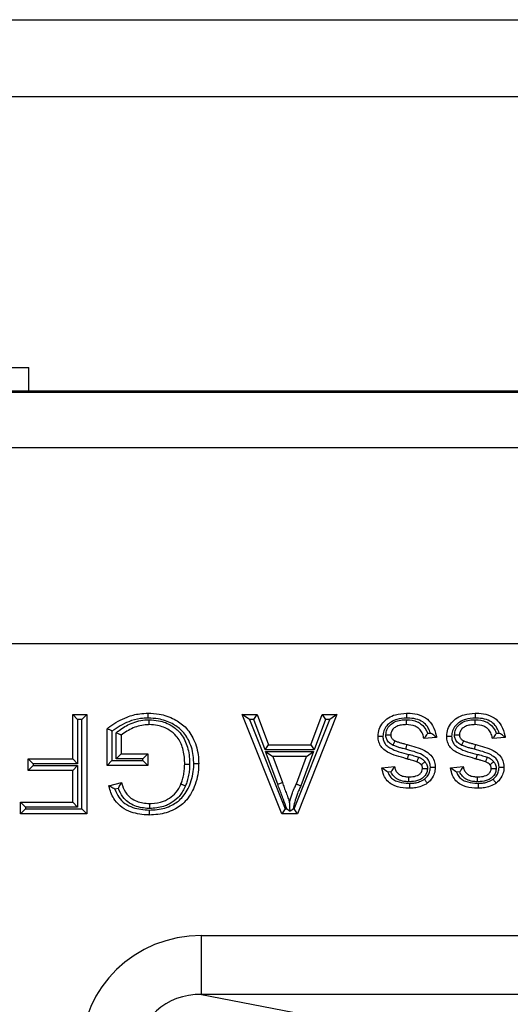
# Model space of a CAD drawing. Units: inches. Extents: x 0.4 to 8, y 0.3 to 10.7.
# Drawn here: x 2.2 to 2.2, y 5.7 to 5.9 of the extents above; entities that cross this region are included whole.
import ezdxf

# ---------------------------------------------------------------- set-up
doc = ezdxf.new("R2010")
doc.units = ezdxf.units.IN
doc.header["$MEASUREMENT"] = 0

msp = doc.modelspace()

# ---------------------------------------------------------------- linework, layer by layer
at = {"color": 7, "linetype": 'Continuous', "lineweight": 25}
for p, q in [((1.51471, 5.87577), (3.01039, 5.87577)), ((3.01039, 5.86265), (1.51471, 5.86265)), ((1.61313, 5.81671), (2.16081, 5.81671)), ((2.16081, 5.81274), (2.16081, 5.81671)), ((2.02904, 5.81274), (2.77905, 5.81274)), ((2.77876, 5.81245), (2.02933, 5.81245)), ((2.02933, 5.80313), (2.29544, 5.80313)), ((2.29424, 5.7698), (2.02933, 5.7698)), ((2.16825, 5.75023), (2.16825, 5.75779)), ((2.16825, 5.75779), (2.16908, 5.75696)), ((2.16825, 5.75779), (2.17062, 5.75779)), ((2.16908, 5.75696), (2.16908, 5.7494)), ((2.16979, 5.75696), (2.16908, 5.75696)), ((2.17062, 5.75779), (2.16979, 5.75696)), ((2.16979, 5.74177), (2.16979, 5.75696)), ((2.17062, 5.75779), (2.17062, 5.74094)), ((2.19828, 5.75696), (2.19705, 5.75779)), ((2.19705, 5.75779), (2.19958, 5.75779)), ((2.20374, 5.74094), (2.19705, 5.75779)), ((2.19828, 5.75696), (2.20431, 5.74177)), ((2.199, 5.75696), (2.19828, 5.75696)), ((2.199, 5.75696), (2.19958, 5.75779)), ((2.20091, 5.75177), (2.199, 5.75696)), ((2.19958, 5.75779), (2.20149, 5.75261)), ((2.20586, 5.74177), (2.21189, 5.75696)), ((2.21312, 5.75779), (2.20643, 5.74094)), ((2.20868, 5.75261), (2.21059, 5.75779)), ((2.21117, 5.75696), (2.20926, 5.75177)), ((2.21059, 5.75779), (2.21117, 5.75696)), ((2.21059, 5.75779), (2.21312, 5.75779)), ((2.21189, 5.75696), (2.21117, 5.75696)), ((2.21312, 5.75779), (2.21189, 5.75696)), ((2.17408, 5.74915), (2.17408, 5.75538)), ((2.17491, 5.75497), (2.17491, 5.74998)), ((2.17562, 5.75026), (2.17562, 5.75467)), ((2.17646, 5.75429), (2.17646, 5.75109)), ((2.23004, 5.7539), (2.22788, 5.75369)), ((2.22852, 5.75459), (2.22901, 5.75464)), ((2.24171, 5.7539), (2.23955, 5.75369)), ((2.24019, 5.75459), (2.24068, 5.75464)), ((2.20091, 5.75177), (2.20149, 5.75261)), ((2.20926, 5.75177), (2.20091, 5.75177)), ((2.20149, 5.75261), (2.20868, 5.75261)), ((2.20868, 5.75261), (2.20926, 5.75177)), ((2.16069, 5.75023), (2.16825, 5.75023)), ((2.16069, 5.75023), (2.16152, 5.7494)), ((2.16069, 5.74828), (2.16069, 5.75023)), ((2.16825, 5.75023), (2.16908, 5.7494)), ((2.17491, 5.74998), (2.17408, 5.74915)), ((2.17491, 5.74998), (2.18016, 5.74998)), ((2.17646, 5.75109), (2.17562, 5.75026)), ((2.18016, 5.75026), (2.17562, 5.75026)), ((2.17646, 5.75109), (2.18099, 5.75109)), ((2.18099, 5.75109), (2.18016, 5.75026)), ((2.18016, 5.74998), (2.18016, 5.75026)), ((2.18016, 5.74998), (2.18099, 5.74915)), ((2.18099, 5.75109), (2.18099, 5.74915)), ((2.20101, 5.75149), (2.20916, 5.75149)), ((2.20306, 5.74594), (2.20101, 5.75149)), ((2.20101, 5.75149), (2.20221, 5.75066)), ((2.20221, 5.75066), (2.20385, 5.74623)), ((2.20796, 5.75066), (2.20221, 5.75066)), ((2.20624, 5.746), (2.20796, 5.75066)), ((2.20916, 5.75149), (2.207, 5.74566)), ((2.20796, 5.75066), (2.20916, 5.75149)), ((2.16069, 5.74828), (2.16152, 5.74912)), ((2.16825, 5.74828), (2.16069, 5.74828)), ((2.16152, 5.7494), (2.16152, 5.74912)), ((2.16908, 5.7494), (2.16152, 5.7494)), ((2.16152, 5.74912), (2.16908, 5.74912)), ((2.16908, 5.74912), (2.16825, 5.74828)), ((2.16825, 5.74288), (2.16825, 5.74828)), ((2.16908, 5.74912), (2.16908, 5.74205)), ((2.18099, 5.74915), (2.17408, 5.74915)), ((2.22075, 5.74872), (2.22291, 5.74893)), ((2.23242, 5.74872), (2.23458, 5.74893)), ((2.2223, 5.74803), (2.22178, 5.74798)), ((2.23397, 5.74803), (2.23345, 5.74798)), ((2.17436, 5.74569), (2.17653, 5.74624)), ((2.17599, 5.74524), (2.17541, 5.74509)), ((2.20306, 5.74594), (2.20385, 5.74623)), ((2.15939, 5.74094), (2.15939, 5.74288)), ((2.16022, 5.74205), (2.15939, 5.74288)), ((2.15939, 5.74288), (2.16825, 5.74288)), ((2.16022, 5.74177), (2.15939, 5.74094)), ((2.16022, 5.74205), (2.16022, 5.74177)), ((2.16908, 5.74205), (2.16022, 5.74205)), ((2.16022, 5.74177), (2.16979, 5.74177)), ((2.16908, 5.74205), (2.16825, 5.74288)), ((2.16979, 5.74177), (2.17062, 5.74094)), ((2.20431, 5.74177), (2.20374, 5.74094)), ((2.20431, 5.74177), (2.2046, 5.74177)), ((2.20567, 5.74177), (2.20586, 5.74177)), ((2.20643, 5.74094), (2.20586, 5.74177)), ((2.17062, 5.74094), (2.15939, 5.74094)), ((2.20643, 5.74094), (2.20374, 5.74094)), ((2.19013, 5.71026), (2.19013, 5.72025)), ((2.19013, 5.72025), (2.29426, 5.72025)), ((2.19013, 5.71026), (2.20738, 5.70689)), ((2.31322, 5.71026), (2.19013, 5.71026))]:
    msp.add_line(p, q, dxfattribs=at)
for major_axis, ratio, start_param, end_param in [((-0.02035, 0.00398), 0.964691, 4.912425, 6.469675), ((0.01088, -0.00213), 0.902109, 1.770832, 3.328083)]:
    msp.add_ellipse((2.19041, 5.70022), major_axis=major_axis, ratio=ratio, start_param=start_param, end_param=end_param, dxfattribs=at)
for points, knots in [([(2.17408, 5.75538), (2.17423, 5.7555), (2.17527, 5.7563), (2.17708, 5.75732), (2.17935, 5.75794), (2.18057, 5.75799), (2.18105, 5.75801)], [0, 0, 0, 0, 0.076936, 0.517631, 0.81323, 1, 1, 1, 1]), ([(2.18105, 5.75717), (2.18062, 5.75716), (2.1795, 5.75711), (2.17733, 5.75654), (2.17583, 5.75557), (2.17491, 5.75497)], [0, 0, 0, 0, 0.196044, 0.507327, 1, 1, 1, 1]), ([(2.17562, 5.75467), (2.17578, 5.75481), (2.17654, 5.75547), (2.17824, 5.75641), (2.18006, 5.75687), (2.18111, 5.75689), (2.18125, 5.7569)], [0, 0, 0, 0, 0.103909, 0.489389, 0.932761, 1, 1, 1, 1]), ([(2.18105, 5.75717), (2.18105, 5.75721), (2.18105, 5.75727), (2.18105, 5.75742), (2.18105, 5.75762), (2.18105, 5.75784), (2.18105, 5.75798), (2.18105, 5.758), (2.18105, 5.75801)], [0, 0, 0, 0, 0.080452, 0.141543, 0.356198, 0.570811, 0.785405, 1, 1, 1, 1]), ([(2.18105, 5.75801), (2.18167, 5.75798), (2.18321, 5.7579), (2.18541, 5.75715), (2.1875, 5.7557), (2.18899, 5.75346), (2.18959, 5.75123), (2.18963, 5.74982), (2.18964, 5.74945)], [0, 0, 0, 0, 0.137845, 0.337913, 0.502879, 0.690509, 0.917197, 1, 1, 1, 1]), ([(2.1888, 5.74945), (2.18879, 5.74979), (2.18876, 5.75108), (2.18822, 5.75309), (2.1869, 5.7551), (2.18502, 5.7564), (2.18303, 5.75708), (2.18163, 5.75715), (2.18105, 5.75717)], [0, 0, 0, 0, 0.084684, 0.313028, 0.497067, 0.658426, 0.859754, 1, 1, 1, 1]), ([(2.18124, 5.75606), (2.18124, 5.75607), (2.18124, 5.75609), (2.18124, 5.75623), (2.18125, 5.75645), (2.18125, 5.75665), (2.18125, 5.7568), (2.18125, 5.75687), (2.18125, 5.7569)], [0, 0, 0, 0, 0.214553, 0.429104, 0.64369, 0.858347, 0.930306, 1, 1, 1, 1]), ([(2.18125, 5.7569), (2.18178, 5.75686), (2.18311, 5.75678), (2.18498, 5.75606), (2.1867, 5.7546), (2.18779, 5.75251), (2.18808, 5.75063), (2.18809, 5.74955), (2.18809, 5.74935)], [0, 0, 0, 0, 0.1388959, 0.3478301, 0.5096921, 0.7185229, 0.9468839, 1, 1, 1, 1]), ([(2.2201, 5.75409), (2.22014, 5.7545), (2.22023, 5.75533), (2.22087, 5.75644), (2.22185, 5.75728), (2.22323, 5.75789), (2.2243, 5.75796), (2.22493, 5.75801)], [0, 0, 0, 0, 0.176492, 0.35776, 0.540211, 0.728493, 1, 1, 1, 1]), ([(2.22493, 5.75717), (2.22438, 5.75714), (2.22347, 5.75708), (2.22231, 5.75657), (2.22153, 5.75591), (2.22103, 5.75505), (2.22097, 5.7544), (2.22093, 5.75409)], [0, 0, 0, 0, 0.291345, 0.484361, 0.658346, 0.832314, 1, 1, 1, 1]), ([(2.22143, 5.75433), (2.22146, 5.75463), (2.22154, 5.75524), (2.22212, 5.75601), (2.22294, 5.7566), (2.22392, 5.75686), (2.22459, 5.75688), (2.22491, 5.7569)], [0, 0, 0, 0, 0.184734, 0.381478, 0.578171, 0.803248, 1, 1, 1, 1]), ([(2.22491, 5.7569), (2.22491, 5.75685), (2.22491, 5.75679), (2.22491, 5.75664), (2.2249, 5.75645), (2.2249, 5.75623), (2.2249, 5.75609), (2.2249, 5.75607), (2.2249, 5.75606)], [0, 0, 0, 0, 0.098521, 0.141443, 0.3561, 0.570739, 0.785369, 1, 1, 1, 1]), ([(2.22491, 5.7569), (2.22493, 5.7569), (2.22556, 5.75688), (2.2265, 5.75675), (2.22759, 5.75609), (2.2282, 5.75538), (2.22843, 5.75482), (2.22852, 5.75459)], [0, 0, 0, 0, 0.016125, 0.409271, 0.601242, 0.840478, 1, 1, 1, 1]), ([(2.22493, 5.75801), (2.22513, 5.758), (2.22586, 5.75799), (2.22712, 5.7578), (2.2285, 5.75709), (2.22952, 5.75582), (2.2299, 5.75469), (2.23002, 5.754), (2.23004, 5.7539)], [0, 0, 0, 0, 0.083557, 0.303785, 0.518153, 0.709517, 0.959144, 1, 1, 1, 1]), ([(2.22493, 5.75801), (2.22493, 5.758), (2.22493, 5.75798), (2.22493, 5.75784), (2.22493, 5.75762), (2.22493, 5.75742), (2.22493, 5.75727), (2.22493, 5.75721), (2.22493, 5.75717)], [0, 0, 0, 0, 0.2145938, 0.429187, 0.6437998, 0.8584538, 0.9199176, 1, 1, 1, 1]), ([(2.22901, 5.75464), (2.2289, 5.75493), (2.22866, 5.75556), (2.22796, 5.75643), (2.22682, 5.757), (2.22576, 5.75716), (2.22511, 5.75717), (2.22493, 5.75717)], [0, 0, 0, 0, 0.178434, 0.389099, 0.625858, 0.893274, 1, 1, 1, 1]), ([(2.23177, 5.75409), (2.23181, 5.7545), (2.23189, 5.75533), (2.23254, 5.75644), (2.23352, 5.75728), (2.2349, 5.75789), (2.23596, 5.75796), (2.23659, 5.75801)], [0, 0, 0, 0, 0.176492, 0.35776, 0.540211, 0.728493, 1, 1, 1, 1]), ([(2.23659, 5.75717), (2.23605, 5.75714), (2.23513, 5.75708), (2.23398, 5.75657), (2.2332, 5.75591), (2.2327, 5.75505), (2.23263, 5.7544), (2.2326, 5.75409)], [0, 0, 0, 0, 0.291345, 0.484361, 0.658346, 0.832314, 1, 1, 1, 1]), ([(2.23309, 5.75433), (2.23313, 5.75463), (2.23321, 5.75524), (2.23379, 5.75601), (2.23461, 5.7566), (2.23558, 5.75686), (2.23626, 5.75688), (2.23658, 5.7569)], [0, 0, 0, 0, 0.184734, 0.381478, 0.578171, 0.803248, 1, 1, 1, 1]), ([(2.23658, 5.7569), (2.23658, 5.75685), (2.23657, 5.75679), (2.23657, 5.75664), (2.23657, 5.75645), (2.23657, 5.75623), (2.23657, 5.75609), (2.23657, 5.75607), (2.23657, 5.75606)], [0, 0, 0, 0, 0.098521, 0.141443, 0.3561, 0.570739, 0.785369, 1, 1, 1, 1]), ([(2.23658, 5.7569), (2.2366, 5.7569), (2.23723, 5.75688), (2.23817, 5.75675), (2.23926, 5.75609), (2.23987, 5.75538), (2.2401, 5.75482), (2.24019, 5.75459)], [0, 0, 0, 0, 0.016125, 0.409271, 0.601242, 0.840478, 1, 1, 1, 1]), ([(2.23659, 5.75801), (2.23679, 5.758), (2.23753, 5.75799), (2.23878, 5.7578), (2.24017, 5.75709), (2.24119, 5.75582), (2.24156, 5.75469), (2.24169, 5.754), (2.24171, 5.7539)], [0, 0, 0, 0, 0.0835567, 0.3037847, 0.5181532, 0.7095168, 0.9591443, 1, 1, 1, 1]), ([(2.23659, 5.75801), (2.23659, 5.758), (2.23659, 5.75798), (2.23659, 5.75784), (2.23659, 5.75762), (2.23659, 5.75742), (2.23659, 5.75727), (2.23659, 5.75721), (2.23659, 5.75717)], [0, 0, 0, 0, 0.214594, 0.429187, 0.6438, 0.858454, 0.919918, 1, 1, 1, 1]), ([(2.24068, 5.75464), (2.24057, 5.75493), (2.24033, 5.75556), (2.23963, 5.75643), (2.23849, 5.757), (2.23743, 5.75716), (2.23678, 5.75717), (2.23659, 5.75717)], [0, 0, 0, 0, 0.178434, 0.389099, 0.625858, 0.893274, 1, 1, 1, 1]), ([(2.17491, 5.75497), (2.17491, 5.75498), (2.17482, 5.75502), (2.17464, 5.75511), (2.17441, 5.75522), (2.17423, 5.75531), (2.1741, 5.75537), (2.17409, 5.75538), (2.17408, 5.75538)], [0, 0, 0, 0, 0.016969, 0.216413, 0.430453, 0.625418, 0.812563, 1, 1, 1, 1]), ([(2.18124, 5.75606), (2.18112, 5.75606), (2.18018, 5.75604), (2.17845, 5.75564), (2.17711, 5.75473), (2.17646, 5.75429)], [0, 0, 0, 0, 0.0724239, 0.543236, 1, 1, 1, 1]), ([(2.18726, 5.74936), (2.18726, 5.74955), (2.18725, 5.75053), (2.187, 5.75222), (2.18604, 5.75407), (2.18454, 5.75533), (2.1829, 5.75596), (2.18172, 5.75603), (2.18124, 5.75606)], [0, 0, 0, 0, 0.055528, 0.290642, 0.496045, 0.651332, 0.860506, 1, 1, 1, 1]), ([(2.2249, 5.75606), (2.22463, 5.75605), (2.22408, 5.75603), (2.22331, 5.75584), (2.22273, 5.75542), (2.22233, 5.75491), (2.22228, 5.7545), (2.22226, 5.75431)], [0, 0, 0, 0, 0.231122, 0.470197, 0.658323, 0.838475, 1, 1, 1, 1]), ([(2.22788, 5.75369), (2.22786, 5.75381), (2.22779, 5.75421), (2.22755, 5.75485), (2.22704, 5.75545), (2.22617, 5.75597), (2.22543, 5.75603), (2.2249, 5.75606)], [0, 0, 0, 0, 0.087996, 0.288138, 0.479031, 0.632947, 1, 1, 1, 1]), ([(2.23657, 5.75606), (2.2363, 5.75605), (2.23575, 5.75603), (2.23498, 5.75584), (2.2344, 5.75542), (2.234, 5.75491), (2.23395, 5.7545), (2.23393, 5.75431)], [0, 0, 0, 0, 0.231122, 0.470197, 0.658323, 0.838475, 1, 1, 1, 1]), ([(2.23955, 5.75369), (2.23952, 5.75381), (2.23945, 5.75421), (2.23921, 5.75485), (2.23871, 5.75545), (2.23784, 5.75597), (2.23709, 5.75603), (2.23657, 5.75606)], [0, 0, 0, 0, 0.087996, 0.288138, 0.479031, 0.632947, 1, 1, 1, 1]), ([(2.17646, 5.75429), (2.17645, 5.75429), (2.17643, 5.7543), (2.17631, 5.75436), (2.17612, 5.75444), (2.17589, 5.75455), (2.17572, 5.75463), (2.17563, 5.75467), (2.17562, 5.75467)], [0, 0, 0, 0, 0.190362, 0.380458, 0.577751, 0.792329, 0.982503, 1, 1, 1, 1]), ([(2.22509, 5.75022), (2.22502, 5.75024), (2.22388, 5.75059), (2.22235, 5.75092), (2.22089, 5.75194), (2.22034, 5.75272), (2.22012, 5.75347), (2.22011, 5.75393), (2.2201, 5.75409)], [0, 0, 0, 0, 0.033167, 0.521051, 0.667462, 0.799106, 0.928083, 1, 1, 1, 1]), ([(2.2201, 5.75409), (2.22011, 5.75409), (2.22013, 5.75409), (2.22027, 5.75409), (2.22048, 5.75409), (2.22069, 5.75409), (2.22085, 5.75409), (2.22091, 5.75409), (2.22093, 5.75409)], [0, 0, 0, 0, 0.214469, 0.428936, 0.643467, 0.858134, 0.940846, 1, 1, 1, 1]), ([(2.22093, 5.75409), (2.22094, 5.75396), (2.22095, 5.75362), (2.2211, 5.75308), (2.2215, 5.75253), (2.22284, 5.75162), (2.2242, 5.75129), (2.22532, 5.75102)], [0, 0, 0, 0, 0.0668052, 0.1745949, 0.2824634, 0.4131477, 1, 1, 1, 1]), ([(2.22143, 5.75433), (2.22145, 5.75433), (2.22151, 5.75433), (2.22167, 5.75432), (2.22188, 5.75432), (2.22209, 5.75431), (2.22223, 5.75431), (2.22225, 5.75431), (2.22226, 5.75431)], [0, 0, 0, 0, 0.053195, 0.142112, 0.356792, 0.571261, 0.785629, 1, 1, 1, 1]), ([(2.22263, 5.75257), (2.22253, 5.75262), (2.22221, 5.75279), (2.22183, 5.75313), (2.22152, 5.75366), (2.22143, 5.75404), (2.22143, 5.7543), (2.22143, 5.75433)], [0, 0, 0, 0, 0.152531, 0.489086, 0.65796, 0.959164, 1, 1, 1, 1]), ([(2.22226, 5.75431), (2.22226, 5.75431), (2.22226, 5.7543), (2.22226, 5.75416), (2.22231, 5.75396), (2.22249, 5.75367), (2.22272, 5.75346), (2.22293, 5.75335), (2.223, 5.75331)], [0, 0, 0, 0, 0.000602, 0.034593, 0.306113, 0.459877, 0.813081, 1, 1, 1, 1]), ([(2.22263, 5.75257), (2.22265, 5.75259), (2.22268, 5.75265), (2.22274, 5.75279), (2.22283, 5.75297), (2.22293, 5.75316), (2.22299, 5.75329), (2.223, 5.75331), (2.223, 5.75331)], [0, 0, 0, 0, 0.0690067, 0.1416625, 0.3563206, 0.5709037, 0.7854513, 1, 1, 1, 1]), ([(2.223, 5.75331), (2.22301, 5.75331), (2.22317, 5.75324), (2.22351, 5.75311), (2.22404, 5.75295), (2.22455, 5.75281), (2.22489, 5.75272), (2.22503, 5.75268)], [0, 0, 0, 0, 0.012508, 0.25204, 0.514878, 0.79341, 1, 1, 1, 1]), ([(2.22852, 5.75459), (2.22852, 5.75458), (2.22846, 5.75449), (2.22832, 5.75428), (2.22812, 5.75401), (2.22798, 5.75382), (2.22789, 5.75371), (2.22788, 5.75369), (2.22788, 5.75369)], [0, 0, 0, 0, 0.013911, 0.222794, 0.496379, 0.702177, 0.850772, 1, 1, 1, 1]), ([(2.23004, 5.7539), (2.23003, 5.75391), (2.23002, 5.75392), (2.22991, 5.754), (2.22971, 5.75415), (2.2294, 5.75437), (2.22915, 5.75455), (2.22902, 5.75463), (2.22901, 5.75464)], [0, 0, 0, 0, 0.130189, 0.259693, 0.446433, 0.714895, 0.987264, 1, 1, 1, 1]), ([(2.23676, 5.75022), (2.23669, 5.75024), (2.23554, 5.75059), (2.23401, 5.75092), (2.23255, 5.75194), (2.232, 5.75272), (2.23179, 5.75347), (2.23177, 5.75393), (2.23177, 5.75409)], [0, 0, 0, 0, 0.033167, 0.521051, 0.667462, 0.799106, 0.928083, 1, 1, 1, 1]), ([(2.23177, 5.75409), (2.23178, 5.75409), (2.2318, 5.75409), (2.23194, 5.75409), (2.23215, 5.75409), (2.23236, 5.75409), (2.23251, 5.75409), (2.23258, 5.75409), (2.2326, 5.75409)], [0, 0, 0, 0, 0.214469, 0.428936, 0.643467, 0.858134, 0.940846, 1, 1, 1, 1]), ([(2.2326, 5.75409), (2.23261, 5.75396), (2.23262, 5.75362), (2.23277, 5.75308), (2.23316, 5.75253), (2.2345, 5.75162), (2.23587, 5.75129), (2.23699, 5.75102)], [0, 0, 0, 0, 0.066805, 0.174595, 0.282463, 0.413148, 1, 1, 1, 1]), ([(2.23309, 5.75433), (2.23312, 5.75433), (2.23318, 5.75433), (2.23333, 5.75432), (2.23355, 5.75432), (2.23376, 5.75431), (2.2339, 5.75431), (2.23392, 5.75431), (2.23393, 5.75431)], [0, 0, 0, 0, 0.053195, 0.142112, 0.356792, 0.571261, 0.785629, 1, 1, 1, 1]), ([(2.2343, 5.75257), (2.2342, 5.75262), (2.23388, 5.75279), (2.2335, 5.75313), (2.23319, 5.75366), (2.2331, 5.75404), (2.2331, 5.7543), (2.23309, 5.75433)], [0, 0, 0, 0, 0.1525308, 0.489086, 0.6579596, 0.9591641, 1, 1, 1, 1]), ([(2.23393, 5.75431), (2.23393, 5.75431), (2.23393, 5.7543), (2.23393, 5.75416), (2.23398, 5.75396), (2.23415, 5.75367), (2.23439, 5.75346), (2.2346, 5.75335), (2.23467, 5.75331)], [0, 0, 0, 0, 0.000602, 0.034593, 0.306113, 0.459877, 0.813081, 1, 1, 1, 1]), ([(2.2343, 5.75257), (2.23432, 5.75259), (2.23434, 5.75265), (2.23441, 5.75279), (2.2345, 5.75297), (2.23459, 5.75316), (2.23466, 5.75329), (2.23466, 5.75331), (2.23467, 5.75331)], [0, 0, 0, 0, 0.0690067, 0.1416625, 0.3563206, 0.5709037, 0.7854513, 1, 1, 1, 1]), ([(2.23467, 5.75331), (2.23468, 5.75331), (2.23484, 5.75324), (2.23518, 5.75311), (2.23571, 5.75295), (2.23622, 5.75281), (2.23656, 5.75272), (2.2367, 5.75268)], [0, 0, 0, 0, 0.012508, 0.25204, 0.514878, 0.79341, 1, 1, 1, 1]), ([(2.24019, 5.75459), (2.24018, 5.75458), (2.24012, 5.75449), (2.23998, 5.75428), (2.23979, 5.75401), (2.23964, 5.75382), (2.23956, 5.75371), (2.23955, 5.75369), (2.23955, 5.75369)], [0, 0, 0, 0, 0.013911, 0.222794, 0.496379, 0.702177, 0.850772, 1, 1, 1, 1]), ([(2.24171, 5.7539), (2.2417, 5.75391), (2.24169, 5.75392), (2.24158, 5.754), (2.24138, 5.75415), (2.24107, 5.75437), (2.24082, 5.75455), (2.24069, 5.75463), (2.24068, 5.75464)], [0, 0, 0, 0, 0.130189, 0.259693, 0.446433, 0.714895, 0.987264, 1, 1, 1, 1]), ([(2.22481, 5.75188), (2.22467, 5.75192), (2.22433, 5.752), (2.2238, 5.75215), (2.22321, 5.75232), (2.22283, 5.75248), (2.22263, 5.75257)], [0, 0, 0, 0, 0.185736, 0.46105, 0.720428, 1, 1, 1, 1]), ([(2.22481, 5.75188), (2.22482, 5.75192), (2.22483, 5.75198), (2.22488, 5.75213), (2.22493, 5.75231), (2.22498, 5.75252), (2.22502, 5.75266), (2.22503, 5.75267), (2.22503, 5.75268)], [0, 0, 0, 0, 0.097763, 0.141446, 0.356103, 0.570741, 0.78537, 1, 1, 1, 1]), ([(2.22899, 5.74883), (2.22899, 5.74886), (2.22898, 5.74913), (2.22889, 5.74968), (2.22844, 5.75043), (2.22706, 5.7513), (2.22577, 5.75163), (2.22481, 5.75188)], [0, 0, 0, 0, 0.016611, 0.143874, 0.294001, 0.469348, 1, 1, 1, 1]), ([(2.22503, 5.75268), (2.22604, 5.75242), (2.22748, 5.75205), (2.22908, 5.75101), (2.22968, 5.74999), (2.22981, 5.74924), (2.22982, 5.74887), (2.22982, 5.74883)], [0, 0, 0, 0, 0.466001, 0.662406, 0.837684, 0.980572, 1, 1, 1, 1]), ([(2.23647, 5.75188), (2.23634, 5.75192), (2.236, 5.752), (2.23547, 5.75215), (2.23488, 5.75232), (2.2345, 5.75248), (2.2343, 5.75257)], [0, 0, 0, 0, 0.185736, 0.46105, 0.720428, 1, 1, 1, 1]), ([(2.23647, 5.75188), (2.23649, 5.75192), (2.2365, 5.75198), (2.23654, 5.75213), (2.23659, 5.75231), (2.23665, 5.75252), (2.23669, 5.75266), (2.23669, 5.75267), (2.2367, 5.75268)], [0, 0, 0, 0, 0.097763, 0.141446, 0.356103, 0.570741, 0.78537, 1, 1, 1, 1]), ([(2.24066, 5.74883), (2.24066, 5.74886), (2.24065, 5.74913), (2.24056, 5.74968), (2.24011, 5.75043), (2.23873, 5.7513), (2.23744, 5.75163), (2.23647, 5.75188)], [0, 0, 0, 0, 0.016611, 0.143874, 0.294001, 0.469348, 1, 1, 1, 1]), ([(2.2367, 5.75268), (2.23771, 5.75242), (2.23914, 5.75205), (2.24075, 5.75101), (2.24135, 5.74999), (2.24148, 5.74924), (2.24149, 5.74887), (2.24149, 5.74883)], [0, 0, 0, 0, 0.466001, 0.662406, 0.837684, 0.980572, 1, 1, 1, 1]), ([(2.22509, 5.75022), (2.22509, 5.75023), (2.2251, 5.75025), (2.22514, 5.75039), (2.2252, 5.75059), (2.22525, 5.75078), (2.22529, 5.75092), (2.22531, 5.75098), (2.22532, 5.75102)], [0, 0, 0, 0, 0.214627, 0.429254, 0.643891, 0.858547, 0.903718, 1, 1, 1, 1]), ([(2.22672, 5.74975), (2.22672, 5.74975), (2.22661, 5.74979), (2.22635, 5.74987), (2.22593, 5.74999), (2.2255, 5.75011), (2.22522, 5.75019), (2.22509, 5.75022)], [0, 0, 0, 0, 0.000463, 0.221912, 0.47278, 0.770986, 1, 1, 1, 1]), ([(2.22532, 5.75102), (2.22544, 5.75099), (2.22573, 5.75091), (2.22616, 5.75079), (2.22661, 5.75066), (2.22689, 5.75057), (2.22703, 5.75053)], [0, 0, 0, 0, 0.213919, 0.495707, 0.752519, 1, 1, 1, 1]), ([(2.22672, 5.74975), (2.22673, 5.74976), (2.22673, 5.74978), (2.22679, 5.74991), (2.22687, 5.75011), (2.22694, 5.7503), (2.227, 5.75044), (2.22702, 5.7505), (2.22703, 5.75053)], [0, 0, 0, 0, 0.214456, 0.42891, 0.643433, 0.858103, 0.94165, 1, 1, 1, 1]), ([(2.22703, 5.75053), (2.22712, 5.75049), (2.22732, 5.7504), (2.22768, 5.75019), (2.22794, 5.74996), (2.22808, 5.74979), (2.2281, 5.74977)], [0, 0, 0, 0, 0.218563, 0.501824, 0.939539, 1, 1, 1, 1]), ([(2.23676, 5.75022), (2.23676, 5.75023), (2.23677, 5.75025), (2.23681, 5.75039), (2.23686, 5.75059), (2.23692, 5.75078), (2.23696, 5.75092), (2.23698, 5.75098), (2.23699, 5.75102)], [0, 0, 0, 0, 0.214627, 0.429254, 0.643891, 0.858547, 0.903718, 1, 1, 1, 1]), ([(2.23839, 5.74975), (2.23839, 5.74975), (2.23827, 5.74979), (2.23802, 5.74987), (2.2376, 5.74999), (2.23717, 5.75011), (2.23688, 5.75019), (2.23676, 5.75022)], [0, 0, 0, 0, 0.000463, 0.221912, 0.47278, 0.770986, 1, 1, 1, 1]), ([(2.23699, 5.75102), (2.23711, 5.75099), (2.23739, 5.75091), (2.23782, 5.75079), (2.23827, 5.75066), (2.23856, 5.75057), (2.2387, 5.75053)], [0, 0, 0, 0, 0.213919, 0.495707, 0.752519, 1, 1, 1, 1]), ([(2.23839, 5.74975), (2.2384, 5.74976), (2.2384, 5.74978), (2.23845, 5.74991), (2.23853, 5.75011), (2.23861, 5.7503), (2.23867, 5.75044), (2.23869, 5.7505), (2.2387, 5.75053)], [0, 0, 0, 0, 0.214456, 0.42891, 0.643433, 0.858103, 0.94165, 1, 1, 1, 1]), ([(2.2387, 5.75053), (2.23879, 5.75049), (2.23899, 5.7504), (2.23935, 5.75019), (2.2396, 5.74996), (2.23975, 5.74979), (2.23976, 5.74977)], [0, 0, 0, 0, 0.218563, 0.501824, 0.939539, 1, 1, 1, 1]), ([(2.18123, 5.74156), (2.18169, 5.74157), (2.18302, 5.74162), (2.18499, 5.74219), (2.187, 5.74364), (2.18832, 5.74594), (2.18878, 5.74802), (2.1888, 5.74925), (2.1888, 5.74945)], [0, 0, 0, 0, 0.112041, 0.32206, 0.48989, 0.70125, 0.952129, 1, 1, 1, 1]), ([(2.18964, 5.74945), (2.18963, 5.74923), (2.18961, 5.7479), (2.18911, 5.74561), (2.18762, 5.74306), (2.18538, 5.74143), (2.18318, 5.7408), (2.18173, 5.74074), (2.18123, 5.74072)], [0, 0, 0, 0, 0.046465, 0.293462, 0.507167, 0.68057, 0.890122, 1, 1, 1, 1]), ([(2.18663, 5.746), (2.18672, 5.74624), (2.18692, 5.74677), (2.18711, 5.7476), (2.18724, 5.74848), (2.18725, 5.74906), (2.18726, 5.74936)], [0, 0, 0, 0, 0.225762, 0.490038, 0.742853, 1, 1, 1, 1]), ([(2.18726, 5.74936), (2.18727, 5.74936), (2.18729, 5.74936), (2.18743, 5.74936), (2.18764, 5.74935), (2.18784, 5.74935), (2.18799, 5.74935), (2.18805, 5.74935), (2.18809, 5.74935)], [0, 0, 0, 0, 0.214616, 0.429232, 0.64386, 0.858514, 0.91029, 1, 1, 1, 1]), ([(2.18809, 5.74935), (2.18809, 5.74903), (2.18807, 5.7484), (2.18793, 5.74744), (2.18772, 5.74653), (2.1875, 5.74595), (2.18741, 5.74568)], [0, 0, 0, 0, 0.252464, 0.506394, 0.774282, 1, 1, 1, 1]), ([(2.1888, 5.74945), (2.18884, 5.74945), (2.1889, 5.74945), (2.18905, 5.74945), (2.18925, 5.74945), (2.18947, 5.74945), (2.18961, 5.74945), (2.18963, 5.74945), (2.18964, 5.74945)], [0, 0, 0, 0, 0.086342, 0.141504, 0.356158, 0.570782, 0.785391, 1, 1, 1, 1]), ([(2.22546, 5.74526), (2.22524, 5.74526), (2.2244, 5.74528), (2.22339, 5.74549), (2.22234, 5.74596), (2.22161, 5.74649), (2.221, 5.7475), (2.22084, 5.74828), (2.22075, 5.74872)], [0, 0, 0, 0, 0.098475, 0.388811, 0.468476, 0.629481, 0.79699, 1, 1, 1, 1]), ([(2.22178, 5.74798), (2.22177, 5.74799), (2.22164, 5.74807), (2.22138, 5.74825), (2.22108, 5.74847), (2.22088, 5.74862), (2.22077, 5.7487), (2.22076, 5.74871), (2.22075, 5.74872)], [0, 0, 0, 0, 0.01274, 0.286751, 0.554271, 0.740612, 0.869965, 1, 1, 1, 1]), ([(2.22291, 5.74893), (2.2229, 5.74893), (2.22289, 5.74891), (2.22281, 5.7488), (2.22267, 5.74861), (2.22249, 5.74834), (2.22236, 5.74813), (2.22231, 5.74804), (2.2223, 5.74803)], [0, 0, 0, 0, 0.152292, 0.303948, 0.514176, 0.787435, 0.985711, 1, 1, 1, 1]), ([(2.22291, 5.74893), (2.22293, 5.74885), (2.22298, 5.74856), (2.22318, 5.74809), (2.22353, 5.74771), (2.22402, 5.7474), (2.22459, 5.74723), (2.22507, 5.74721), (2.2253, 5.7472)], [0, 0, 0, 0, 0.082329, 0.270116, 0.458934, 0.554973, 0.794141, 1, 1, 1, 1]), ([(2.2285, 5.7486), (2.2285, 5.74857), (2.22848, 5.74828), (2.22835, 5.74773), (2.22784, 5.74708), (2.22699, 5.74654), (2.22608, 5.74639), (2.22546, 5.74637), (2.22529, 5.74637)], [0, 0, 0, 0, 0.021204, 0.195682, 0.382906, 0.569855, 0.884398, 1, 1, 1, 1]), ([(2.2253, 5.7472), (2.22544, 5.74721), (2.22595, 5.74722), (2.22665, 5.74732), (2.22726, 5.7477), (2.2276, 5.74811), (2.22764, 5.74845), (2.22766, 5.74861)], [0, 0, 0, 0, 0.143373, 0.498974, 0.672838, 0.840268, 1, 1, 1, 1]), ([(2.22744, 5.74926), (2.22744, 5.74926), (2.22743, 5.74927), (2.22734, 5.74937), (2.22718, 5.74952), (2.22694, 5.74966), (2.22679, 5.74972), (2.22672, 5.74975)], [0, 0, 0, 0, 0.0009, 0.045031, 0.455978, 0.747862, 1, 1, 1, 1]), ([(2.22744, 5.74926), (2.22744, 5.74926), (2.22746, 5.74927), (2.22757, 5.74936), (2.22774, 5.74949), (2.22791, 5.74962), (2.22803, 5.74972), (2.22808, 5.74975), (2.2281, 5.74977)], [0, 0, 0, 0, 0.214385, 0.428766, 0.643243, 0.857921, 0.946152, 1, 1, 1, 1]), ([(2.22766, 5.74861), (2.22766, 5.74861), (2.22766, 5.74867), (2.22766, 5.74878), (2.22761, 5.74896), (2.22754, 5.74912), (2.22747, 5.74921), (2.22744, 5.74926)], [0, 0, 0, 0, 0.001132, 0.235595, 0.498992, 0.764652, 1, 1, 1, 1]), ([(2.22766, 5.74861), (2.22767, 5.74861), (2.22769, 5.74861), (2.22783, 5.74861), (2.22805, 5.74861), (2.22826, 5.7486), (2.22841, 5.7486), (2.22848, 5.7486), (2.2285, 5.7486)], [0, 0, 0, 0, 0.2142708, 0.4285368, 0.6429402, 0.8576328, 0.9508038, 1, 1, 1, 1]), ([(2.22797, 5.74679), (2.22804, 5.74685), (2.22835, 5.74709), (2.22874, 5.74761), (2.22896, 5.74828), (2.22898, 5.74868), (2.22899, 5.74883)], [0, 0, 0, 0, 0.109425, 0.4935746, 0.811987, 1, 1, 1, 1]), ([(2.2281, 5.74977), (2.22815, 5.74969), (2.22827, 5.74953), (2.2284, 5.74924), (2.22849, 5.74891), (2.22849, 5.7487), (2.2285, 5.7486)], [0, 0, 0, 0, 0.21511, 0.48381, 0.765778, 1, 1, 1, 1]), ([(2.22982, 5.74883), (2.22981, 5.74864), (2.22979, 5.74811), (2.22948, 5.74721), (2.22896, 5.74651), (2.22856, 5.74619), (2.22847, 5.74612)], [0, 0, 0, 0, 0.1859645, 0.5073042, 0.8941511, 1, 1, 1, 1]), ([(2.22899, 5.74883), (2.22902, 5.74883), (2.22908, 5.74883), (2.22923, 5.74883), (2.22944, 5.74883), (2.22965, 5.74883), (2.2298, 5.74883), (2.22981, 5.74883), (2.22982, 5.74883)], [0, 0, 0, 0, 0.058957, 0.141871, 0.356538, 0.571068, 0.785533, 1, 1, 1, 1]), ([(2.23345, 5.74798), (2.23344, 5.74799), (2.23331, 5.74807), (2.23305, 5.74825), (2.23274, 5.74847), (2.23254, 5.74862), (2.23244, 5.7487), (2.23242, 5.74871), (2.23242, 5.74872)], [0, 0, 0, 0, 0.01274, 0.286751, 0.554271, 0.740612, 0.869965, 1, 1, 1, 1]), ([(2.23712, 5.74526), (2.23691, 5.74526), (2.23607, 5.74528), (2.23505, 5.74549), (2.23401, 5.74596), (2.23328, 5.74649), (2.23266, 5.7475), (2.2325, 5.74828), (2.23242, 5.74872)], [0, 0, 0, 0, 0.098475, 0.388811, 0.468476, 0.629481, 0.79699, 1, 1, 1, 1]), ([(2.23458, 5.74893), (2.23457, 5.74893), (2.23456, 5.74891), (2.23448, 5.7488), (2.23434, 5.74861), (2.23416, 5.74834), (2.23403, 5.74813), (2.23398, 5.74804), (2.23397, 5.74803)], [0, 0, 0, 0, 0.152292, 0.303948, 0.514176, 0.787435, 0.985711, 1, 1, 1, 1]), ([(2.23458, 5.74893), (2.23459, 5.74885), (2.23465, 5.74856), (2.23485, 5.74809), (2.2352, 5.74771), (2.23568, 5.7474), (2.23626, 5.74723), (2.23674, 5.74721), (2.23696, 5.7472)], [0, 0, 0, 0, 0.082329, 0.270116, 0.458934, 0.554973, 0.794141, 1, 1, 1, 1]), ([(2.23696, 5.7472), (2.23711, 5.74721), (2.23762, 5.74722), (2.23832, 5.74732), (2.23892, 5.7477), (2.23926, 5.74811), (2.23931, 5.74845), (2.23933, 5.74861)], [0, 0, 0, 0, 0.143373, 0.498974, 0.672838, 0.840268, 1, 1, 1, 1]), ([(2.24016, 5.7486), (2.24016, 5.74857), (2.24014, 5.74828), (2.24002, 5.74773), (2.23951, 5.74708), (2.23866, 5.74654), (2.23775, 5.74639), (2.23713, 5.74637), (2.23696, 5.74637)], [0, 0, 0, 0, 0.021204, 0.195682, 0.382906, 0.569855, 0.884398, 1, 1, 1, 1]), ([(2.2391, 5.74926), (2.2391, 5.74926), (2.2391, 5.74927), (2.23901, 5.74937), (2.23885, 5.74952), (2.2386, 5.74966), (2.23846, 5.74972), (2.23839, 5.74975)], [0, 0, 0, 0, 0.0009, 0.045031, 0.455978, 0.747862, 1, 1, 1, 1]), ([(2.2391, 5.74926), (2.23911, 5.74926), (2.23913, 5.74927), (2.23924, 5.74936), (2.23941, 5.74949), (2.23957, 5.74962), (2.2397, 5.74972), (2.23974, 5.74975), (2.23976, 5.74977)], [0, 0, 0, 0, 0.214385, 0.428766, 0.643243, 0.857921, 0.946152, 1, 1, 1, 1]), ([(2.23933, 5.74861), (2.23933, 5.74861), (2.23933, 5.74867), (2.23932, 5.74878), (2.23928, 5.74896), (2.2392, 5.74912), (2.23914, 5.74921), (2.2391, 5.74926)], [0, 0, 0, 0, 0.001132, 0.235595, 0.498992, 0.764652, 1, 1, 1, 1]), ([(2.23933, 5.74861), (2.23934, 5.74861), (2.23936, 5.74861), (2.2395, 5.74861), (2.23971, 5.74861), (2.23993, 5.7486), (2.24008, 5.7486), (2.24014, 5.7486), (2.24016, 5.7486)], [0, 0, 0, 0, 0.2142708, 0.4285368, 0.6429402, 0.8576328, 0.9508038, 1, 1, 1, 1]), ([(2.23964, 5.74679), (2.23971, 5.74685), (2.24001, 5.74709), (2.2404, 5.74761), (2.24063, 5.74828), (2.24065, 5.74868), (2.24066, 5.74883)], [0, 0, 0, 0, 0.109425, 0.493575, 0.811987, 1, 1, 1, 1]), ([(2.23976, 5.74977), (2.23982, 5.74969), (2.23993, 5.74953), (2.24007, 5.74924), (2.24015, 5.74891), (2.24016, 5.7487), (2.24016, 5.7486)], [0, 0, 0, 0, 0.21511, 0.48381, 0.765778, 1, 1, 1, 1]), ([(2.24149, 5.74883), (2.24148, 5.74864), (2.24146, 5.74811), (2.24115, 5.74721), (2.24063, 5.74651), (2.24022, 5.74619), (2.24014, 5.74612)], [0, 0, 0, 0, 0.1859645, 0.5073042, 0.8941511, 1, 1, 1, 1]), ([(2.24066, 5.74883), (2.24068, 5.74883), (2.24074, 5.74883), (2.2409, 5.74883), (2.24111, 5.74883), (2.24132, 5.74883), (2.24146, 5.74883), (2.24148, 5.74883), (2.24149, 5.74883)], [0, 0, 0, 0, 0.058957, 0.141871, 0.356538, 0.571068, 0.785533, 1, 1, 1, 1]), ([(2.22178, 5.74798), (2.22181, 5.74791), (2.22192, 5.74759), (2.22223, 5.74706), (2.22279, 5.74668), (2.22365, 5.74629), (2.22453, 5.74611), (2.22526, 5.7461), (2.22546, 5.74609)], [0, 0, 0, 0, 0.052117, 0.229849, 0.405845, 0.501061, 0.868501, 1, 1, 1, 1]), ([(2.22529, 5.74637), (2.22502, 5.74638), (2.22441, 5.7464), (2.22366, 5.74664), (2.22299, 5.74707), (2.22257, 5.74751), (2.22237, 5.7479), (2.2223, 5.74803)], [0, 0, 0, 0, 0.222057, 0.507997, 0.634227, 0.879664, 1, 1, 1, 1]), ([(2.2253, 5.7472), (2.2253, 5.7472), (2.2253, 5.74718), (2.2253, 5.74703), (2.22529, 5.74682), (2.22529, 5.74662), (2.22529, 5.74647), (2.22529, 5.74641), (2.22529, 5.74637)], [0, 0, 0, 0, 0.2146137, 0.4292269, 0.6438534, 0.8585077, 0.9115092, 1, 1, 1, 1]), ([(2.22546, 5.74609), (2.22569, 5.7461), (2.2262, 5.74612), (2.227, 5.7463), (2.22761, 5.74654), (2.22792, 5.74676), (2.22797, 5.74679)], [0, 0, 0, 0, 0.270683, 0.568966, 0.923241, 1, 1, 1, 1]), ([(2.22797, 5.74679), (2.22799, 5.74677), (2.22803, 5.74672), (2.22812, 5.7466), (2.22824, 5.74643), (2.22837, 5.74626), (2.22845, 5.74615), (2.22846, 5.74613), (2.22847, 5.74612)], [0, 0, 0, 0, 0.067421, 0.141683, 0.356341, 0.570919, 0.785459, 1, 1, 1, 1]), ([(2.23345, 5.74798), (2.23347, 5.74791), (2.23359, 5.74759), (2.2339, 5.74706), (2.23446, 5.74668), (2.23531, 5.74629), (2.23619, 5.74611), (2.23693, 5.7461), (2.23712, 5.74609)], [0, 0, 0, 0, 0.052117, 0.229849, 0.405845, 0.501061, 0.868501, 1, 1, 1, 1]), ([(2.23696, 5.74637), (2.23669, 5.74638), (2.23608, 5.7464), (2.23533, 5.74664), (2.23466, 5.74707), (2.23424, 5.74751), (2.23404, 5.7479), (2.23397, 5.74803)], [0, 0, 0, 0, 0.222057, 0.507997, 0.634227, 0.879664, 1, 1, 1, 1]), ([(2.23696, 5.7472), (2.23696, 5.7472), (2.23696, 5.74718), (2.23696, 5.74703), (2.23696, 5.74682), (2.23696, 5.74662), (2.23696, 5.74647), (2.23696, 5.74641), (2.23696, 5.74637)], [0, 0, 0, 0, 0.214614, 0.429227, 0.643853, 0.858508, 0.911509, 1, 1, 1, 1]), ([(2.23712, 5.74609), (2.23736, 5.7461), (2.23787, 5.74612), (2.23866, 5.7463), (2.23927, 5.74654), (2.23959, 5.74676), (2.23964, 5.74679)], [0, 0, 0, 0, 0.270683, 0.568966, 0.923241, 1, 1, 1, 1]), ([(2.23964, 5.74679), (2.23966, 5.74677), (2.2397, 5.74672), (2.23979, 5.7466), (2.23991, 5.74643), (2.24004, 5.74626), (2.24012, 5.74615), (2.24013, 5.74613), (2.24014, 5.74612)], [0, 0, 0, 0, 0.067421, 0.141683, 0.356341, 0.570919, 0.785459, 1, 1, 1, 1]), ([(2.18123, 5.74072), (2.1812, 5.74072), (2.18016, 5.74075), (2.17853, 5.74097), (2.17656, 5.74194), (2.17519, 5.74333), (2.17463, 5.74472), (2.17439, 5.74556), (2.17436, 5.74569)], [0, 0, 0, 0, 0.010562, 0.337981, 0.524152, 0.714188, 0.95744, 1, 1, 1, 1]), ([(2.17541, 5.74509), (2.1754, 5.7451), (2.17528, 5.74516), (2.17503, 5.7453), (2.17471, 5.74548), (2.1745, 5.74561), (2.17438, 5.74568), (2.17436, 5.74568), (2.17436, 5.74569)], [0, 0, 0, 0, 0.012996, 0.264359, 0.535188, 0.727906, 0.863621, 1, 1, 1, 1]), ([(2.17541, 5.74509), (2.17561, 5.74462), (2.17599, 5.7437), (2.17707, 5.74262), (2.17883, 5.74174), (2.18028, 5.74163), (2.18123, 5.74156)], [0, 0, 0, 0, 0.207571, 0.407168, 0.612357, 1, 1, 1, 1]), ([(2.17599, 5.74524), (2.17599, 5.74525), (2.17605, 5.74535), (2.17617, 5.74558), (2.17633, 5.74588), (2.17645, 5.74609), (2.17652, 5.74621), (2.17653, 5.74623), (2.17653, 5.74624)], [0, 0, 0, 0, 0.013551, 0.23578, 0.50788, 0.709204, 0.854286, 1, 1, 1, 1]), ([(2.18127, 5.74183), (2.18123, 5.74183), (2.1804, 5.74185), (2.1791, 5.74207), (2.17763, 5.74285), (2.1766, 5.74385), (2.17621, 5.74473), (2.17599, 5.74524)], [0, 0, 0, 0, 0.018667, 0.372499, 0.574671, 0.75417, 1, 1, 1, 1]), ([(2.17653, 5.74624), (2.17658, 5.74607), (2.1768, 5.74538), (2.17723, 5.74441), (2.17813, 5.74353), (2.17942, 5.74284), (2.18054, 5.74274), (2.18127, 5.74267)], [0, 0, 0, 0, 0.081761, 0.334101, 0.483557, 0.660908, 1, 1, 1, 1]), ([(2.18127, 5.74267), (2.18138, 5.74267), (2.18218, 5.74269), (2.18326, 5.74285), (2.18458, 5.74346), (2.18563, 5.74424), (2.1863, 5.74523), (2.18657, 5.74586), (2.18663, 5.746)], [0, 0, 0, 0, 0.045527, 0.358298, 0.476103, 0.696035, 0.931591, 1, 1, 1, 1]), ([(2.18741, 5.74568), (2.18734, 5.74552), (2.18702, 5.74481), (2.18624, 5.74366), (2.18503, 5.74275), (2.18351, 5.74204), (2.18229, 5.74186), (2.18139, 5.74184), (2.18127, 5.74183)], [0, 0, 0, 0, 0.06808, 0.304449, 0.530921, 0.648981, 0.956628, 1, 1, 1, 1]), ([(2.18663, 5.746), (2.18664, 5.74599), (2.18666, 5.74599), (2.18679, 5.74593), (2.18699, 5.74585), (2.18718, 5.74578), (2.18732, 5.74572), (2.18738, 5.7457), (2.18741, 5.74568)], [0, 0, 0, 0, 0.214542, 0.429083, 0.643662, 0.858321, 0.932076, 1, 1, 1, 1]), ([(2.2046, 5.74177), (2.20441, 5.7423), (2.20411, 5.74312), (2.2037, 5.74422), (2.20338, 5.74508), (2.20317, 5.74566), (2.20306, 5.74594)], [0, 0, 0, 0, 0.380921, 0.587444, 0.79396, 1, 1, 1, 1]), ([(2.20385, 5.74623), (2.20395, 5.74595), (2.20416, 5.74537), (2.20448, 5.74451), (2.20479, 5.74368), (2.20499, 5.74314), (2.20509, 5.74288)], [0, 0, 0, 0, 0.255908, 0.512151, 0.770794, 1, 1, 1, 1]), ([(2.20509, 5.74288), (2.2051, 5.74295), (2.20523, 5.74349), (2.20548, 5.74432), (2.20588, 5.74528), (2.20613, 5.74578), (2.20624, 5.746)], [0, 0, 0, 0, 0.064253, 0.49646, 0.785008, 1, 1, 1, 1]), ([(2.207, 5.74566), (2.20689, 5.74544), (2.20665, 5.74496), (2.20627, 5.74404), (2.20595, 5.74296), (2.20576, 5.74215), (2.20567, 5.74177)], [0, 0, 0, 0, 0.178562, 0.39529, 0.720588, 1, 1, 1, 1]), ([(2.20624, 5.746), (2.20624, 5.74599), (2.20626, 5.74598), (2.20639, 5.74593), (2.20659, 5.74584), (2.20678, 5.74576), (2.20693, 5.7457), (2.20698, 5.74567), (2.207, 5.74566)], [0, 0, 0, 0, 0.2142403, 0.4284755, 0.6428591, 0.8575554, 0.9517541, 1, 1, 1, 1]), ([(2.22847, 5.74612), (2.2284, 5.74607), (2.22801, 5.7458), (2.22727, 5.7455), (2.22632, 5.74529), (2.22573, 5.74527), (2.22546, 5.74526)], [0, 0, 0, 0, 0.081162, 0.447349, 0.739406, 1, 1, 1, 1]), ([(2.22546, 5.74609), (2.22546, 5.74606), (2.22546, 5.746), (2.22546, 5.74585), (2.22546, 5.74564), (2.22546, 5.74543), (2.22546, 5.74529), (2.22546, 5.74527), (2.22546, 5.74526)], [0, 0, 0, 0, 0.076138, 0.141579, 0.356234, 0.570838, 0.785419, 1, 1, 1, 1]), ([(2.24014, 5.74612), (2.24007, 5.74607), (2.23968, 5.7458), (2.23894, 5.7455), (2.23799, 5.74529), (2.2374, 5.74527), (2.23712, 5.74526)], [0, 0, 0, 0, 0.081162, 0.447349, 0.739406, 1, 1, 1, 1]), ([(2.23712, 5.74609), (2.23712, 5.74606), (2.23712, 5.746), (2.23712, 5.74585), (2.23712, 5.74564), (2.23712, 5.74543), (2.23712, 5.74529), (2.23712, 5.74527), (2.23712, 5.74526)], [0, 0, 0, 0, 0.076138, 0.141579, 0.356234, 0.570838, 0.785419, 1, 1, 1, 1]), ([(2.18123, 5.74156), (2.18123, 5.74152), (2.18123, 5.74146), (2.18123, 5.74131), (2.18123, 5.74111), (2.18123, 5.74089), (2.18123, 5.74075), (2.18123, 5.74073), (2.18123, 5.74072)], [0, 0, 0, 0, 0.081009, 0.141539, 0.356193, 0.570808, 0.785404, 1, 1, 1, 1]), ([(2.18127, 5.74267), (2.18127, 5.74266), (2.18127, 5.74264), (2.18127, 5.7425), (2.18127, 5.74228), (2.18127, 5.74208), (2.18127, 5.74193), (2.18127, 5.74187), (2.18127, 5.74183)], [0, 0, 0, 0, 0.214565, 0.429129, 0.643723, 0.85838, 0.927748, 1, 1, 1, 1]), ([(2.2046, 5.74177), (2.20461, 5.74177), (2.2048, 5.74163), (2.20498, 5.7415), (2.20517, 5.74137)], [0, 0, 0, 0, 0.030771, 1, 1, 1, 1]), ([(2.20517, 5.74137), (2.20515, 5.7416), (2.20513, 5.74204), (2.2051, 5.74254), (2.20509, 5.74279), (2.20509, 5.74287), (2.20509, 5.74288), (2.20509, 5.74288)], [0, 0, 0, 0, 0.401216, 0.760831, 0.879321, 0.946191, 1, 1, 1, 1]), ([(2.20517, 5.74137), (2.20526, 5.74144), (2.20542, 5.74157), (2.20559, 5.74171), (2.20567, 5.74177), (2.20567, 5.74177)], [0, 0, 0, 0, 0.541813, 0.967592, 1, 1, 1, 1])]:
    msp.add_open_spline(points, degree=3, knots=knots, dxfattribs=at)

doc.saveas('drawing.dxf')
